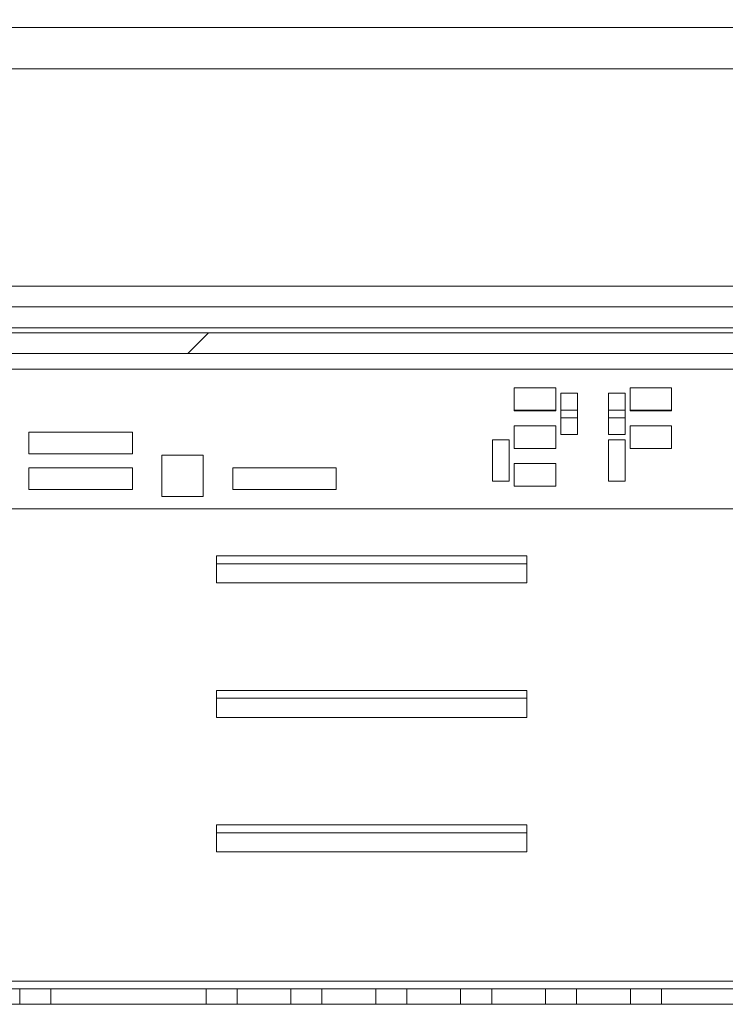
# Paper-space layout 'Sheet1(2)' of a CAD drawing. Units: millimetres. Extents: x 8 to 258, y 4 to 206.
# Drawn here: x 220 to 227, y 36 to 45 of the extents above; entities that cross this region are included whole.
import ezdxf

# ---------------------------------------------------------------- set-up
doc = ezdxf.new("R2010")
doc.units = ezdxf.units.MM

psp = doc.layouts.new('Sheet1(2)')

# ---------------------------------------------------------------- hatches: boundary and pattern name
at = {"linetype": 'Continuous', "lineweight": 0}
h = psp.add_hatch(dxfattribs=at)
h.set_pattern_fill('ANSI32', style=0)
edge = h.paths.add_edge_path(flags=0)
edge.add_line((232.6451, 44.7577), (232.6451, 44.5577))
edge.add_line((232.6451, 44.5577), (239.9951, 44.5577))
edge.add_arc((239.9951, 44.9577), 0.4, 270, 360)
edge.add_line((240.3951, 44.9577), (240.3951, 96.5577))
edge.add_arc((239.9951, 96.5577), 0.4, 0, 90)
edge.add_line((239.9951, 96.9577), (209.9951, 96.9577))
edge.add_arc((209.9951, 96.5577), 0.4, 90, 180)
edge.add_line((209.5951, 96.5577), (209.5951, 92.9577))
edge.add_arc((209.9951, 92.9577), 0.4, 180, 270)
edge.add_line((209.9951, 92.5577), (211.5951, 92.5577))
edge.add_line((211.5951, 92.5577), (211.5951, 92.7577))
edge.add_line((211.5951, 92.7577), (209.9951, 92.7577))
edge.add_arc((209.9951, 92.9577), 0.2, 180, 270, ccw=False)
edge.add_line((209.7951, 92.9577), (209.7951, 96.5577))
edge.add_arc((209.9951, 96.5577), 0.2, 90, 180, ccw=False)
edge.add_line((209.9951, 96.7577), (239.9951, 96.7577))
edge.add_arc((239.9951, 96.5577), 0.2, 0, 90, ccw=False)
edge.add_line((240.1951, 96.5577), (240.1951, 44.9577))
edge.add_arc((239.9951, 44.9577), 0.2, 270, 360, ccw=False)
edge.add_line((239.9951, 44.7577), (232.6451, 44.7577))
h = psp.add_hatch(dxfattribs=at)
h.set_pattern_fill('ANSI32', style=0)
h.paths.add_polyline_path([(231.0862, 41.8577), (231.0862, 42.0577), (216.5041, 42.0577), (216.5041, 41.8577)], flags=0)
h = psp.add_hatch(dxfattribs=at)
h.set_pattern_fill('ANSI32', style=0)
h.paths.add_polyline_path([(220.1384, 35.5724), (221.6384, 35.5724), (221.6384, 35.7224), (220.1384, 35.7224)], flags=0)
h = psp.add_hatch(dxfattribs=at)
h.set_pattern_fill('ANSI32', style=0)
h.paths.add_polyline_path([(222.4584, 35.7224), (221.9384, 35.7224), (221.9384, 35.5724), (222.4584, 35.5724)], flags=0)
h = psp.add_hatch(dxfattribs=at)
h.set_pattern_fill('ANSI32', style=0)
h.paths.add_polyline_path([(222.7584, 35.5724), (223.2784, 35.5724), (223.2784, 35.7224), (222.7584, 35.7224)], flags=0)
h = psp.add_hatch(dxfattribs=at)
h.set_pattern_fill('ANSI32', style=0)
h.paths.add_polyline_path([(223.5784, 35.5724), (224.0984, 35.5724), (224.0984, 35.7224), (223.5784, 35.7224)], flags=0)
h = psp.add_hatch(dxfattribs=at)
h.set_pattern_fill('ANSI32', style=0)
h.paths.add_polyline_path([(224.3984, 35.5724), (224.9184, 35.5724), (224.9184, 35.7224), (224.3984, 35.7224)], flags=0)
h = psp.add_hatch(dxfattribs=at)
h.set_pattern_fill('ANSI32', style=0)
h.paths.add_polyline_path([(225.2184, 35.5724), (225.7384, 35.5724), (225.7384, 35.7224), (225.2184, 35.7224)], flags=0)
h = psp.add_hatch(dxfattribs=at)
h.set_pattern_fill('ANSI32', style=0)
h.paths.add_polyline_path([(226.0384, 35.5724), (227.5384, 35.5724), (227.5384, 35.7224), (226.0384, 35.7224)], flags=0)

# ---------------------------------------------------------------- linework, layer by layer
at = {"color": 7, "linetype": 'Continuous', "lineweight": 15}
for p, q in [((232.2244, 45.0077), (215.3658, 45.0077)), ((232.2244, 44.6077), (215.3658, 44.6077)), ((230.0951, 42.3077), (217.4951, 42.3077)), ((216.5041, 42.0577), (231.0862, 42.0577)), ((217.4951, 42.1077), (230.0951, 42.1077)), ((216.5041, 41.8577), (231.0862, 41.8577)), ((224.6165, 41.5258), (225.0165, 41.5258)), ((224.6165, 41.3058), (224.6165, 41.5258)), ((225.0165, 41.5258), (225.0165, 41.3058)), ((225.0665, 41.4758), (225.2265, 41.4758)), ((225.0665, 41.0758), (225.0665, 41.4758)), ((225.2265, 41.4758), (225.2265, 41.0758)), ((225.5265, 41.4758), (225.6865, 41.4758)), ((225.5265, 41.0758), (225.5265, 41.4758)), ((225.6865, 41.4758), (225.6865, 41.0758)), ((225.7365, 41.5258), (226.1365, 41.5258)), ((225.7365, 41.3058), (225.7365, 41.5258)), ((226.1365, 41.5258), (226.1365, 41.3058)), ((225.0165, 41.3058), (224.6165, 41.3058)), ((226.1365, 41.3058), (225.7365, 41.3058)), ((219.9277, 41.1003), (220.9277, 41.1003)), ((219.9277, 40.8903), (219.9277, 41.1003)), ((220.9277, 41.1003), (220.9277, 40.8903)), ((224.6165, 41.1608), (225.0165, 41.1608)), ((224.6165, 40.9408), (224.6165, 41.1608)), ((225.0165, 41.1608), (225.0165, 40.9408)), ((225.7365, 41.1608), (226.1365, 41.1608)), ((225.7365, 40.9408), (225.7365, 41.1608)), ((226.1365, 41.1608), (226.1365, 40.9408)), ((224.4065, 41.0258), (224.5665, 41.0258)), ((224.4065, 40.6258), (224.4065, 41.0258)), ((224.5665, 41.0258), (224.5665, 40.6258)), ((225.2265, 41.0758), (225.0665, 41.0758)), ((225.6865, 41.0758), (225.5265, 41.0758)), ((225.5265, 41.0258), (225.6865, 41.0258)), ((225.5265, 40.6258), (225.5265, 41.0258)), ((225.6865, 41.0258), (225.6865, 40.6258)), ((225.0165, 40.9408), (224.6165, 40.9408)), ((226.1365, 40.9408), (225.7365, 40.9408)), ((220.9277, 40.8903), (219.9277, 40.8903)), ((221.2104, 40.8775), (221.6104, 40.8775)), ((221.2104, 40.4775), (221.2104, 40.8775)), ((221.6104, 40.8775), (221.6104, 40.4775)), ((219.9277, 40.7557), (220.9277, 40.7557)), ((219.9277, 40.5457), (219.9277, 40.7557)), ((220.9277, 40.7557), (220.9277, 40.5457)), ((221.8962, 40.7557), (222.8962, 40.7557)), ((221.8962, 40.5457), (221.8962, 40.7557)), ((222.8962, 40.7557), (222.8962, 40.5457)), ((224.6165, 40.7958), (225.0165, 40.7958)), ((224.6165, 40.5758), (224.6165, 40.7958)), ((225.0165, 40.7958), (225.0165, 40.5758)), ((224.5665, 40.6258), (224.4065, 40.6258)), ((225.6865, 40.6258), (225.5265, 40.6258)), ((220.9277, 40.5457), (219.9277, 40.5457)), ((222.8962, 40.5457), (221.8962, 40.5457)), ((225.0165, 40.5758), (224.6165, 40.5758)), ((221.6104, 40.4775), (221.2104, 40.4775)), ((231.1051, 40.3577), (216.6434, 40.3577)), ((221.7384, 39.9032), (224.7384, 39.9032)), ((221.7384, 39.6434), (221.7384, 39.9032)), ((224.7384, 39.9032), (224.7384, 39.6434)), ((221.7384, 39.8282), (224.7384, 39.8282)), ((224.7384, 39.6434), (221.7384, 39.6434)), ((221.7384, 38.6041), (224.7384, 38.6041)), ((221.7384, 38.3443), (221.7384, 38.6041)), ((221.7384, 38.5291), (224.7384, 38.5291)), ((224.7384, 38.6041), (224.7384, 38.3443)), ((224.7384, 38.3443), (221.7384, 38.3443)), ((221.7384, 37.3051), (224.7384, 37.3051)), ((221.7384, 37.0453), (221.7384, 37.3051)), ((224.7384, 37.3051), (224.7384, 37.0453)), ((221.7384, 37.2301), (224.7384, 37.2301)), ((224.7384, 37.0453), (221.7384, 37.0453)), ((237.3971, 35.7974), (209.0797, 35.7974)), ((219.8384, 35.7224), (216.0384, 35.7224)), ((219.8384, 35.5724), (219.8384, 35.7224)), ((219.8384, 35.7224), (220.1384, 35.7224)), ((220.1384, 35.7224), (220.1384, 35.5724)), ((221.6384, 35.7224), (220.1384, 35.7224)), ((221.6384, 35.5724), (221.6384, 35.7224)), ((221.6384, 35.7224), (221.9384, 35.7224)), ((221.9384, 35.7224), (221.9384, 35.5724)), ((222.4584, 35.7224), (221.9384, 35.7224)), ((222.4584, 35.5724), (222.4584, 35.7224)), ((222.4584, 35.7224), (222.7584, 35.7224)), ((222.7584, 35.7224), (222.7584, 35.5724)), ((223.2784, 35.7224), (222.7584, 35.7224)), ((223.2784, 35.5724), (223.2784, 35.7224)), ((223.2784, 35.7224), (223.5784, 35.7224)), ((223.5784, 35.7224), (223.5784, 35.5724)), ((224.0984, 35.7224), (223.5784, 35.7224)), ((224.0984, 35.5724), (224.0984, 35.7224)), ((224.0984, 35.7224), (224.3984, 35.7224)), ((224.3984, 35.7224), (224.3984, 35.5724)), ((224.9184, 35.7224), (224.3984, 35.7224)), ((224.9184, 35.5724), (224.9184, 35.7224)), ((224.9184, 35.7224), (225.2184, 35.7224)), ((225.2184, 35.7224), (225.2184, 35.5724)), ((225.7384, 35.7224), (225.2184, 35.7224)), ((225.7384, 35.5724), (225.7384, 35.7224)), ((225.7384, 35.7224), (226.0384, 35.7224)), ((226.0384, 35.7224), (226.0384, 35.5724)), ((227.5384, 35.7224), (226.0384, 35.7224)), ((219.8384, 35.5724), (216.0384, 35.5724)), ((219.8384, 35.5724), (220.1384, 35.5724)), ((221.6384, 35.5724), (220.1384, 35.5724)), ((221.6384, 35.5724), (221.9384, 35.5724)), ((222.4584, 35.5724), (221.9384, 35.5724)), ((222.4584, 35.5724), (222.7584, 35.5724)), ((223.2784, 35.5724), (222.7584, 35.5724)), ((223.2784, 35.5724), (223.5784, 35.5724)), ((224.0984, 35.5724), (223.5784, 35.5724)), ((224.0984, 35.5724), (224.3984, 35.5724)), ((224.9184, 35.5724), (224.3984, 35.5724)), ((224.9184, 35.5724), (225.2184, 35.5724)), ((225.7384, 35.5724), (225.2184, 35.5724)), ((225.7384, 35.5724), (226.0384, 35.5724)), ((227.5384, 35.5724), (226.0384, 35.5724))]:
    psp.add_line(p, q, dxfattribs=at)
at = {"color": 8, "linetype": 'Continuous', "lineweight": 15}
for p, q in [((230.9267, 42.5077), (216.6635, 42.5077)), ((216.6434, 41.7077), (231.1051, 41.7077)), ((225.0165, 41.3126), (224.6165, 41.3126)), ((225.2265, 41.3126), (225.0665, 41.3126)), ((225.6865, 41.3126), (225.5265, 41.3126)), ((226.1365, 41.3126), (225.7365, 41.3126)), ((225.0665, 41.2376), (225.2265, 41.2376)), ((225.5265, 41.2376), (225.6865, 41.2376))]:
    psp.add_line(p, q, dxfattribs=at)

doc.saveas('drawing.dxf')
